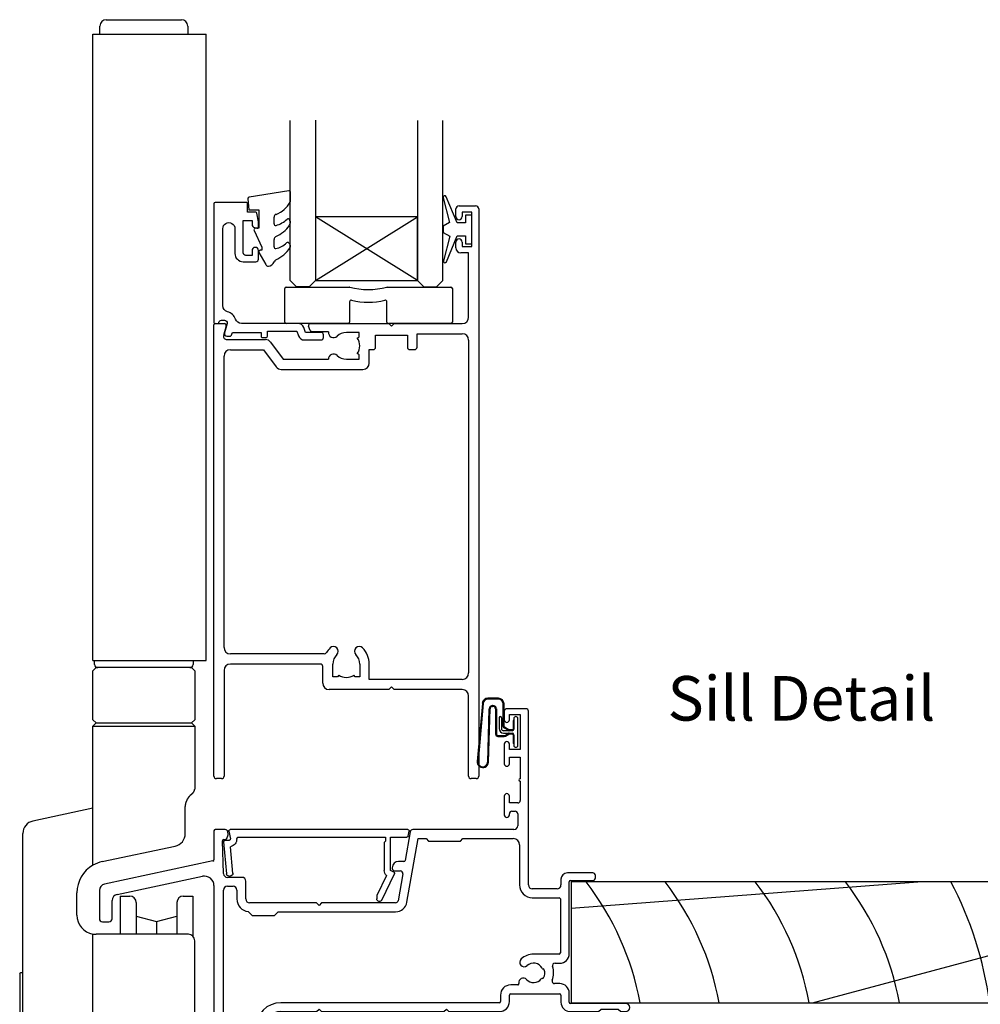
# Model space of a CAD drawing. Extents: x 8938 to 15725, y 3934 to 9470.
# Drawn here: x 11080 to 11230, y 4233 to 4387 of the extents above; entities that cross this region are included whole.
import ezdxf
from ezdxf.enums import TextEntityAlignment as Align

# ---------------------------------------------------------------- set-up
doc = ezdxf.new("R2010")
doc.units = 0
doc.layers.get('0').update_dxf_attribs({"linetype": 'CONTINUOUS'})
doc.layers.add('OMEGA_WINDOWS_AND_DOORS', color=7, linetype='CONTINUOUS')
doc.styles.add('ARIAL-BOLD', font='txt')

# ---------------------------------------------------------------- blocks, each defined once
blk = doc.blocks.new('*U232')
for p, q in [((-2.9591, 2.2225), (-2.9591, 0.5334)), ((-2.5781, 2.2225), (-2.5781, 0.5334)), ((-0.635, 2.0955), (-0.635, 0.4445)), ((0, -2.0955), (0, 2.0955)), ((-0.889, 0.1905), (-2.2352, 0.1905)), ((-2.2352, -0.1905), (-0.889, -0.1905)), ((-0.635, -0.4445), (-0.635, -2.0955))]:
    blk.add_line(p, q)
for centre, radius, start, end in [((-2.7686, 2.2225), 0.1905, 0, 180), ((-0.3175, 2.0955), 0.3175, 0, 180), ((-2.2352, 0.5334), 0.7239, 180, 270), ((-2.2352, 0.5334), 0.3429, 180, 270), ((-0.889, 0.4445), 0.254, 270, 0), ((-0.889, -0.4445), 0.254, 0, 90), ((-0.3175, -2.0955), 0.3175, 180, 0)]:
    blk.add_arc(centre, radius, start, end)
blk = doc.blocks.new('4_8MM_QLON')
for p, q in [((-3.05, 5.29), (-4.7, 5.29)), ((-3.05, 5.16), (-4.7, 5.16)), ((-5.58, 4.49), (-6.39, -4.63)), ((-5.46, 4.48), (-6.26, -4.64)), ((-4.74, -4.75), (-4.49, 3.64)), ((-4.62, -4.76), (-4.36, 3.63)), ((-3.96, 4.14), (-3.91, 4.14)), ((-3.96, 4.02), (-3.91, 4.02)), ((-3.51, 3.62), (-3.51, -0.32)), ((-3.38, 3.62), (-3.38, -0.32)), ((-2.29, 0.84), (-2.29, 4.4)), ((-2.16, 0.84), (-2.16, 4.4)), ((-0.76, 1.81), (-0.76, 0.44)), ((-0.63, 1.81), (-0.76, 1.81)), ((-1.47, 0.22), (-2.16, 0.62)), ((-1.41, 0.33), (-2.1, 0.73)), ((-0.89, 0.32), (-1.35, 0.32)), ((-3.12, -0.57), (-2.14, -0.57)), ((-3.12, -0.7), (-2.14, -0.7)), ((-2.02, -0.54), (-1.47, -0.22)), ((-1.95, -0.65), (-1.41, -0.33)), ((-1.35, -0.32), (-0.89, -0.32)), ((-0.76, -0.44), (-0.76, -1.81)), ((-0.63, -1.81), (-0.76, -1.81))]:
    blk.add_line(p, q)
for centre, radius, start, end in [((-4.7, 4.4), 0.889, 90, 174.1162), ((-4.7, 4.4), 0.762, 90, 174.1839), ((-3.05, 4.4), 0.889, 0, 90), ((-3.05, 4.4), 0.762, 0, 90), ((-3.96, 3.62), 0.527, 90, 177.8282), ((-3.96, 3.62), 0.4, 90, 177.8282), ((-3.91, 3.62), 0.527, 0, 90), ((-3.91, 3.62), 0.4, 0, 90), ((-2.03, 0.84), 0.254, 180, 240), ((-2.03, 0.84), 0.127, 180, 240), ((-1.35, 0.44), 0.254, 240, 270), ((-1.35, 0.44), 0.127, 240, 270), ((-0.89, 0.44), 0.127, 270, 0), ((-3.12, -0.32), 0.381, 180, 270), ((-3.12, -0.32), 0.254, 180, 270), ((-2.14, -0.32), 0.254, 270, 300), ((-2.14, -0.32), 0.381, 270, 300), ((-1.35, -0.44), 0.254, 90, 120), ((-1.35, -0.44), 0.127, 90, 120), ((-0.89, -0.44), 0.127, 0, 90), ((-5.51, -4.72), 0.889, 173.8282, 357.8282), ((-5.51, -4.72), 0.762, 173.8282, 357.8282)]:
    blk.add_arc(centre, radius, start, end)
blk.add_blockref('*U232', (0, 0))
blk = doc.blocks.new('9010100')
blk.add_lwpolyline([(1, -1), (2.29, -1), (4.02, -5.11, 0.929342), (4.49, -4.95), (3.5, -1.08), (4.5, -0.5), (4.5, 0.5), (3.47, 1.09), (4.46, 4.94, 0.929342), (3.99, 5.1), (2.27, 1), (1, 1), (1, 2.25), (0, 2.25), (0, -2.25), (1, -2.25)], format="xyb", close=True)
blk = doc.blocks.new('*U233')
for p, q in [((-13.12, -5.1), (-13.12, 0.15)), ((-12.87, 0.4), (-2.96, 0.4)), ((2.96, 0.4), (12.97, 0.4)), ((13.22, 0.15), (13.22, -5.1)), ((-2.93, -1.92), (-2.93, -5.1)), ((2.92, -5.1), (2.92, -1.92)), ((-3.18, -5.35), (-12.87, -5.35)), ((12.97, -5.35), (3.17, -5.35))]:
    blk.add_line(p, q)
for centre, radius, start, end in [((-12.87, 0.15), 0.25, 90, 180), ((-2.96, 0.15), 0.25, 74.5984, 90), ((0, 10.89), 10.89, 254.5984, 285.4016), ((2.96, 0.15), 0.25, 90, 105.4016), ((12.97, 0.15), 0.25, 0, 90), ((-2.68, -1.92), 0.25, 76.108, 180), ((0, 8.89), 10.89, 256.108, 283.892), ((2.67, -1.92), 0.25, 0, 103.892), ((-12.87, -5.1), 0.25, 180, 270), ((-3.18, -5.1), 0.25, 270, 0), ((3.17, -5.1), 0.25, 180, 270), ((12.97, -5.1), 0.25, 270, 0)]:
    blk.add_arc(centre, radius, start, end)
blk = doc.blocks.new('C9980003')
blk.add_blockref('*U233', (0, 0))
blk = doc.blocks.new('*U253')
at = {"layer": 'OMEGA_WINDOWS_AND_DOORS'}
for p, q in [((11121.87, 4360.4), (11115.67, 4359.42)), ((11122.16, 4358.86), (11122.16, 4360.15)), ((11115.46, 4359.15), (11115.61, 4357.42)), ((11115.61, 4357.42), (11117.16, 4357.42)), ((11117.16, 4357.42), (11117.16, 4354.52)), ((11119.56, 4355.21), (11119.56, 4356.25)), ((11122.05, 4355.77), (11121.99, 4355.86)), ((11116.43, 4354.17), (11117.66, 4351.54)), ((11117.16, 4354.52), (11116.66, 4354.52)), ((11119.56, 4351.59), (11119.56, 4352.77)), ((11122.05, 4352.03), (11121.9, 4352.2)), ((11117.19, 4350.71), (11118.28, 4348.81)), ((11117.66, 4351.06), (11117.39, 4351.06)), ((11117.66, 4351.54), (11117.66, 4351.06))]:
    blk.add_line(p, q, dxfattribs=at)
for centre, radius, start, end in [((11115.71, 4359.17), 0.25, 98.9539, 185), ((11121.91, 4360.15), 0.25, 0, 98.9539), ((11118.42, 4360.66), 4.21, 290.3376, 330.8296), ((11121.66, 4358.86), 0.5, 330.8296, 0), ((11120.06, 4356.25), 0.5, 110.3376, 180), ((11119.81, 4355.21), 0.25, 180, 286.0713), ((11117.4, 4358.46), 5.78, 294.9861, 323.0151), ((11118.72, 4358.99), 4.19, 286.0713, 313.892), ((11121.74, 4355.7), 0.3, 33, 112.8064), ((11121.47, 4355.4), 0.682, 323.0151, 33), ((11116.66, 4354.27), 0.25, 90, 205.0113), ((11120.06, 4352.77), 0.5, 114.9861, 180), ((11119.31, 4354.47), 3.16, 279.7223, 314.6551), ((11121.71, 4352.04), 0.25, 40.7931, 134.6551), ((11121.71, 4351.74), 0.444, 327.2992, 40.7931), ((11117.39, 4350.82), 0.237, 90, 210), ((11119.81, 4351.59), 0.25, 180, 279.7223), ((11117.61, 4354.37), 5.31, 294.8217, 327.2992), ((11118.71, 4349.06), 0.5, 210, 265.8647), ((11118.63, 4349.56), 1, 272.9238, 342.0104), ((11120.05, 4349.1), 0.5, 114.8217, 162.0104)]:
    blk.add_arc(centre, radius, start, end, dxfattribs=at)
blk = doc.blocks.new('IGU')
for points in [[(-8, 25.18), (-8, 0), (-9, -1), (-11, -1), (-12, 0), (-12, 25.14)], [(8, 25.14), (8, 0), (9, -1), (11, -1), (12, 0), (12, 25.14)], [(-8, 0), (8, 0), (8, 10), (-8, 10), (-8, 0), (8, 10), (8, 0), (-8, 10)]]:
    blk.add_lwpolyline(points)
blk = doc.blocks.new('35824A')
for p, q in [((38.5, 90), (41.1, 90)), ((38, 88.3), (38, 89.5)), ((40.5, 89), (39, 89)), ((39, 89), (39, 88.3)), ((40.5, 83.6), (40.5, 89)), ((41.6, 89.5), (41.6, 0.4)), ((38, 83.4), (38, 84.3)), ((39, 84.3), (39, 83.6)), ((39, 83.6), (40.5, 83.6)), ((40, 82.6), (38.8, 82.6)), ((40, 72.5), (40, 82.6)), ((0, 0.4), (0, 71.3)), ((0.2, 71.5), (1.65, 71.5)), ((15.14, 71.5), (27.5, 71.5)), ((27.5, 71.5), (27.9, 71.1)), ((27.9, 71.1), (28.3, 71.5)), ((28.3, 71.5), (39, 71.5)), ((1.94, 71.12), (1.53, 69.61)), ((15.12, 70.4), (14.86, 71.1)), ((17.99, 70.2), (15.4, 70.2)), ((22.8, 70.1), (20.8, 70.1)), ((22.8, 69.4), (22.8, 70.1)), ((25.4, 67.8), (25.4, 69.7)), ((25.4, 69.7), (30.4, 69.7)), ((30.4, 69.7), (30.4, 67.8)), ((31.9, 67.8), (31.9, 69.9)), ((31.9, 69.9), (39, 69.9)), ((2.02, 68.98), (8.1, 68.98)), ((8.91, 68.57), (10.89, 65.9)), ((22.52, 69.2), (22.8, 69.4)), ((40, 68.9), (40, 16.6)), ((2.6, 67.38), (7.8, 67.38)), ((7.8, 67.38), (9.78, 64.7)), ((22.8, 66.6), (22.52, 66.8)), ((22.8, 65.9), (22.8, 66.6)), ((24.4, 65.3), (24.4, 67.4)), ((24.4, 67.4), (25, 67.4)), ((30.8, 67.4), (31.5, 67.4)), ((1.6, 20.6), (1.6, 66.38)), ((10.89, 65.9), (17.99, 65.9)), ((20.8, 65.9), (22.8, 65.9)), ((10.58, 64.3), (23.4, 64.3)), ((17.34, 19.6), (2.6, 19.6)), ((16.7, 18), (2.6, 18)), ((17.1, 15), (17.1, 17.6)), ((18.7, 16), (18.7, 18)), ((22.9, 18), (22.9, 16)), ((24.4, 15.6), (24.4, 18)), ((1.6, 17), (1.6, 0.4)), ((19.4, 16), (18.7, 16)), ((19.6, 16.28), (19.4, 16)), ((22.2, 16), (22, 16.28)), ((22.9, 16), (22.2, 16)), ((39, 15.6), (24.4, 15.6)), ((27.5, 14), (18.1, 14)), ((27.9, 14.4), (27.5, 14)), ((28.3, 14), (27.9, 14.4)), ((39, 14), (28.3, 14)), ((40, 0.4), (40, 13)), ((1.2, 0), (0.4, 0)), ((41.2, 0), (40.4, 0))]:
    blk.add_line(p, q)
for centre, radius, start, end in [((38.5, 89.5), 0.5, 90, 180), ((41.1, 89.5), 0.5, 0.0439, 90.044), ((38.5, 88.3), 0.5, 180, 0), ((38.5, 84.3), 0.5, 0, 180), ((38.8, 83.4), 0.8, 180, 270), ((0.2, 71.3), 0.2, 90, 180), ((1.65, 71.2), 0.3, 345, 90), ((15.14, 71.2), 0.3, 90, 200), ((39, 72.5), 1, 270, 359.9999), ((15.4, 70.5), 0.3, 200, 270), ((18.79, 70.09), 0.8, 171.8508, 313.9866), ((20.8, 68), 2.1, 90, 133.9866), ((39, 68.9), 1, 360, 90), ((2.02, 69.48), 0.5, 165, 270), ((8.1, 67.98), 1, 36.5551, 90), ((20.8, 68), 2.1, 325, 35), ((2.6, 66.38), 1, 90, 180), ((18.79, 65.91), 0.8, 46.0134, 180.9628), ((25, 67.8), 0.4, 270, 0), ((30.8, 67.8), 0.4, 180, 270), ((31.5, 67.8), 0.4, 270, 360), ((20.8, 68), 2.1, 226.0134, 270), ((23.4, 65.3), 1, 270, 0), ((10.58, 65.3), 1, 216.5551, 270), ((2.6, 20.6), 1, 180, 270), ((20.8, 18), 3.6, 135.2575, 150), ((18.78, 20.01), 0.75, 315.2575, 135.2575), ((22.82, 20.01), 0.75, 44.7425, 224.7425), ((20.8, 18), 3.6, 0, 44.7425), ((17.34, 20), 0.4, 270, 330), ((20.8, 18), 2.1, 135.2575, 180), ((20.8, 18), 2.1, 0, 44.7425), ((2.6, 17), 1, 90, 180), ((16.7, 17.6), 0.4, 360, 90), ((20.8, 18), 2.1, 235, 305), ((39, 16.6), 1, 270, 360), ((18.1, 15), 1, 180, 270), ((39, 13), 1, 360, 90), ((0.4, 0.4), 0.4, 180, 270), ((1.2, 0.4), 0.4, 270, 0), ((40.4, 0.4), 0.4, 180, 270), ((41.2, 0.4), 0.4, 270, 359.9999)]:
    blk.add_arc(centre, radius, start, end)
blk = doc.blocks.new('34826B')
blk.add_lwpolyline([(0.6, 0, 0.365977), (0.8, 0.17, -0.365977), (1.19, 0.5), (1.67, 0.5, -0.493142), (2.06, 0), (1.66, -1.5, 0.493142), (2.04, -2), (2.46, -2, 0.339457), (2.84, -1.7), (2.93, -1.4), (7.4, -1.4), (7.4, -2, 0.414214), (7.6, -2.2), (8.2, -2.2, 0.414214), (8.4, -2), (8.4, -1.2), (13.03, -1.2), (13.3, -1.94, 0.315293), (14.24, -2.6), (16.8, -2.6, 0.414219), (17.2, -2.2), (17.2, -1.8, 0.414207), (16.8, -1.4), (14.38, -1.4), (14.11, -0.66, 0.315299), (13.17, 0), (4.32, 0, -0.321311), (3.38, 0.68, 0.250061), (2.14, 1.84, -0.339002), (1.4, 2.8), (1.4, 14.9, -1.000735), (3.3, 14.9), (3.3, 11, 0.414214), (4.6, 9.7), (6.6, 9.7, 0.414214), (7, 10.1), (7, 11.46, 1), (6, 11.44), (6, 10.7), (5, 10.7, -0.414214), (4.6, 11.1), (4.6, 16.2), (6, 16.2), (6, 15.54, 0.339392), (6.37, 15.06), (6.75, 14.96, 0.493199), (7, 15.15), (7, 15.98), (6.76, 17.33, 0.364027), (6.56, 17.5), (5.3, 17.5), (5.3, 18.8, 0.414214), (5.1, 19), (0.2, 19, 0.414213), (0, 18.8), (0, 0.2, 0.414214), (0.2, 0)], format="xyb", close=True)
blk = doc.blocks.new('A0113000')
at = {"linetype": 'CONTINUOUS'}
for p, q in [((-15.7, 172.48), (-3.9, 172.48)), ((-17.8, 71.78), (-17.8, 170.18)), ((-17.8, 170.18), (0, 170.18)), ((-16.7, 170.18), (-16.7, 171.48)), ((-2.9, 171.48), (-2.9, 170.18)), ((0, 71.78), (0, 170.18)), ((-17.8, 71.78), (0, 71.78)), ((-17.55, 71.18), (-17.55, 71.78)), ((-2.05, 71.78), (-2.05, 71.18)), ((-17.8, 70.18), (-17.3, 70.68)), ((-17.8, 62.48), (-17.8, 70.18)), ((-2.3, 70.68), (-17.3, 70.68)), ((-2.3, 70.68), (-1.8, 70.18)), ((-1.8, 70.18), (-1.8, 62.48)), ((-17.3, 61.98), (-17.8, 62.48)), ((-17.8, 61.48), (-17.3, 61.98)), ((-17.3, 61.98), (-2.3, 61.98)), ((-1.8, 62.48), (-2.3, 61.98)), ((-2.3, 61.98), (-1.8, 61.48)), ((-17.8, 39.64), (-17.8, 61.48)), ((-17.8, 61.48), (-1.8, 61.48)), ((-1.8, 61.48), (-1.8, 51.7)), ((-17.8, 48.58), (-27.21, 46.58)), ((-3.3, 44.59), (-3.3, 48.58)), ((-28.8, 2.96), (-28.8, 44.62)), ((-16.34, 40.2), (-4.88, 42.63)), ((-20.3, 31.78), (-20.3, 35.31)), ((-13.5, 34.78), (-12, 34.78)), ((-13.5, 34.78), (-13.5, 28.78)), ((-3.6, 34.78), (-2.1, 34.78)), ((-2.1, 34.78), (-2.1, 28.49)), ((-11, 33.78), (-11, 28.74)), ((-4.6, 33.78), (-4.6, 28.74)), ((-11, 31.64), (-7.8, 30.78)), ((-7.8, 30.78), (-4.6, 31.64)), ((-7.8, 30.78), (-7.8, 28.78)), ((-17.8, 6.78), (-17.8, 28.82)), ((-2.8, 28.78), (-17.3, 28.78)), ((-1.8, 1.9), (-1.8, 27.78)), ((-29.3, 22.58), (-29.1, 22.78)), ((-29.3, 22.58), (-29.3, 12.98)), ((-29.1, 22.78), (-28.8, 22.78)), ((-29.1, 12.78), (-29.3, 12.98)), ((-28.8, 12.78), (-29.1, 12.78)), ((-11.55, 7.78), (-11.55, 9.28)), ((-11.55, 9.28), (-4.05, 9.28)), ((-10.55, 7.78), (-11.55, 7.78)), ((-11, 9.28), (-11, 7.78)), ((-7.8, 4.78), (-7.8, 9.28)), ((-4.05, 7.78), (-5.05, 7.78)), ((-4.6, 9.28), (-4.6, 7.78)), ((-4.05, 9.28), (-4.05, 7.78)), ((-18.3, 6.78), (-13.8, 6.78)), ((-13.8, 6.78), (-13.8, 1.9)), ((-11.55, 6.78), (-10.55, 6.78)), ((-11.55, 1.9), (-11.55, 6.78)), ((-11, 6.78), (-11, 2.21)), ((-11, 1.78), (-11, 6.78)), ((-5.05, 6.78), (-4.05, 6.78)), ((-4.6, 6.78), (-4.6, 2.21)), ((-4.6, 1.78), (-4.6, 6.78)), ((-4.05, 6.78), (-4.05, 1.9)), ((-11, 3.92), (-7.8, 4.78)), ((-7.8, 4.78), (-4.6, 3.92)), ((-21.3, 0.98), (-21.3, 3.78)), ((-11, 2.21), (-11, 1.78)), ((-4.6, 2.21), (-4.6, 1.78)), ((-27.21, 1), (-22.51, 0)), ((-13.5, 1.14), (-13.5, 0.78)), ((-13.5, 0.78), (-13.5, 1.14)), ((-12, 0.78), (-13.5, 0.78)), ((-13.5, 0.78), (-12, 0.78)), ((-2.1, 0.78), (-3.6, 0.78)), ((-3.6, 0.78), (-2.1, 0.78)), ((-2.1, 1.14), (-2.1, 0.78)), ((-2.1, 0.78), (-2.1, 1.14))]:
    blk.add_line(p, q, dxfattribs=at)
for points in [[(-2.17, 50.92, 0), (-2.17, 50.92, 0), (-2.17, 50.93, 0), (-2.16, 50.93, 0), (-2.16, 50.93, 0), (-2.16, 50.94, 0), (-2.15, 50.94, 0), (-2.15, 50.94, 0), (-2.15, 50.94, 0), (-2.14, 50.95, 0), (-2.14, 50.95, 0), (-2.14, 50.95, 0), (-2.14, 50.96, 0), (-2.13, 50.96, 0), (-2.13, 50.96, 0), (-2.13, 50.97, 0), (-2.12, 50.97, 0), (-2.12, 50.97, 0), (-2.12, 50.97, 0), (-2.11, 50.98, 0), (-2.11, 50.98, 0), (-2.11, 50.98, 0), (-2.11, 50.99, 0), (-2.1, 50.99, 0), (-2.1, 50.99, 0), (-2.1, 51, 0), (-2.09, 51, 0), (-2.09, 51, 0), (-2.09, 51.01, 0), (-2.08, 51.01, 0), (-2.08, 51.01, 0), (-2.08, 51.01, 0), (-2.08, 51.02, 0), (-2.07, 51.02, 0), (-2.07, 51.02, 0), (-2.07, 51.03, 0), (-2.06, 51.03, 0), (-2.06, 51.03, 0), (-2.06, 51.04, 0), (-2.06, 51.04, 0), (-2.05, 51.04, 0), (-2.05, 51.05, 0), (-2.05, 51.05, 0), (-2.04, 51.05, 0), (-2.04, 51.05, 0), (-2.04, 51.06, 0), (-2.04, 51.06, 0), (-2.03, 51.06, 0), (-2.03, 51.07, 0), (-2.03, 51.07, 0), (-2.02, 51.07, 0), (-2.02, 51.08, 0), (-2.02, 51.08, 0), (-2.02, 51.08, 0), (-2.01, 51.09, 0), (-2.01, 51.09, 0), (-2.01, 51.09, 0), (-2.01, 51.1, 0), (-2, 51.1, 0), (-2, 51.1, 0), (-2, 51.11, 0), (-2, 51.11, 0), (-1.99, 51.11, 0), (-1.99, 51.11, 0), (-1.99, 51.12, 0), (-1.99, 51.12, 0), (-1.98, 51.12, 0), (-1.98, 51.13, 0), (-1.98, 51.13, 0), (-1.98, 51.13, 0), (-1.97, 51.14, 0), (-1.97, 51.14, 0), (-1.97, 51.14, 0), (-1.97, 51.15, 0), (-1.96, 51.15, 0), (-1.96, 51.15, 0), (-1.96, 51.16, 0), (-1.96, 51.16, 0), (-1.95, 51.16, 0), (-1.95, 51.17, 0), (-1.95, 51.17, 0), (-1.95, 51.17, 0), (-1.95, 51.18, 0), (-1.94, 51.18, 0), (-1.94, 51.18, 0), (-1.94, 51.19, 0), (-1.94, 51.19, 0), (-1.93, 51.19, 0), (-1.93, 51.2, 0), (-1.93, 51.2, 0), (-1.93, 51.2, 0), (-1.93, 51.21, 0), (-1.92, 51.21, 0), (-1.92, 51.21, 0), (-1.92, 51.22, 0), (-1.92, 51.22, 0), (-1.92, 51.22, 0), (-1.91, 51.23, 0), (-1.91, 51.23, 0), (-1.91, 51.23, 0), (-1.91, 51.24, 0), (-1.91, 51.24, 0), (-1.9, 51.24, 0), (-1.9, 51.25, 0), (-1.9, 51.25, 0), (-1.9, 51.26, 0), (-1.9, 51.26, 0), (-1.9, 51.26, 0), (-1.89, 51.27, 0), (-1.89, 51.27, 0), (-1.89, 51.27, 0), (-1.89, 51.28, 0), (-1.89, 51.28, 0), (-1.89, 51.28, 0), (-1.88, 51.29, 0), (-1.88, 51.29, 0), (-1.88, 51.29, 0), (-1.88, 51.3, 0), (-1.88, 51.3, 0), (-1.88, 51.3, 0), (-1.87, 51.31, 0), (-1.87, 51.31, 0), (-1.87, 51.32, 0), (-1.87, 51.32, 0), (-1.87, 51.32, 0), (-1.87, 51.33, 0), (-1.87, 51.33, 0), (-1.86, 51.33, 0), (-1.86, 51.34, 0), (-1.86, 51.34, 0), (-1.86, 51.34, 0), (-1.86, 51.35, 0), (-1.86, 51.35, 0), (-1.86, 51.36, 0), (-1.86, 51.36, 0), (-1.85, 51.36, 0), (-1.85, 51.37, 0), (-1.85, 51.37, 0), (-1.85, 51.37, 0), (-1.85, 51.38, 0), (-1.85, 51.38, 0), (-1.85, 51.39, 0), (-1.85, 51.39, 0), (-1.84, 51.39, 0), (-1.84, 51.4, 0), (-1.84, 51.4, 0), (-1.84, 51.4, 0), (-1.84, 51.41, 0), (-1.84, 51.41, 0), (-1.84, 51.42, 0), (-1.84, 51.42, 0), (-1.84, 51.42, 0), (-1.84, 51.43, 0), (-1.83, 51.43, 0), (-1.83, 51.43, 0), (-1.83, 51.44, 0), (-1.83, 51.44, 0), (-1.83, 51.45, 0), (-1.83, 51.45, 0), (-1.83, 51.45, 0), (-1.83, 51.46, 0), (-1.83, 51.46, 0), (-1.83, 51.46, 0), (-1.83, 51.47, 0), (-1.82, 51.47, 0), (-1.82, 51.48, 0), (-1.82, 51.48, 0), (-1.82, 51.48, 0), (-1.82, 51.49, 0), (-1.82, 51.49, 0), (-1.82, 51.5, 0), (-1.82, 51.5, 0), (-1.82, 51.5, 0), (-1.82, 51.51, 0), (-1.82, 51.51, 0), (-1.82, 51.52, 0), (-1.82, 51.52, 0), (-1.81, 51.52, 0), (-1.81, 51.53, 0), (-1.81, 51.53, 0), (-1.81, 51.53, 0), (-1.81, 51.54, 0), (-1.81, 51.54, 0), (-1.81, 51.55, 0), (-1.81, 51.55, 0), (-1.81, 51.55, 0), (-1.81, 51.56, 0), (-1.81, 51.56, 0), (-1.81, 51.57, 0), (-1.81, 51.57, 0), (-1.81, 51.57, 0), (-1.8, 51.58, 0)], [(-1.8, 51.7, 0), (-1.8, 51.7, 0), (-1.8, 51.7, 0), (-1.8, 51.7, 0), (-1.8, 51.7, 0), (-1.8, 51.7, 0), (-1.8, 51.7, 0), (-1.8, 51.7, 0), (-1.8, 51.69, 0), (-1.8, 51.69, 0), (-1.8, 51.69, 0), (-1.8, 51.69, 0), (-1.8, 51.69, 0), (-1.8, 51.69, 0), (-1.8, 51.69, 0), (-1.8, 51.69, 0), (-1.8, 51.69, 0), (-1.8, 51.69, 0), (-1.8, 51.69, 0), (-1.8, 51.69, 0), (-1.8, 51.69, 0), (-1.8, 51.68, 0), (-1.8, 51.68, 0), (-1.8, 51.68, 0), (-1.8, 51.68, 0), (-1.8, 51.68, 0), (-1.8, 51.68, 0), (-1.8, 51.68, 0), (-1.8, 51.68, 0), (-1.8, 51.68, 0), (-1.8, 51.68, 0), (-1.8, 51.68, 0), (-1.8, 51.68, 0), (-1.8, 51.68, 0), (-1.8, 51.67, 0), (-1.8, 51.67, 0), (-1.8, 51.67, 0), (-1.8, 51.67, 0), (-1.8, 51.67, 0), (-1.8, 51.67, 0), (-1.8, 51.67, 0), (-1.8, 51.67, 0), (-1.8, 51.67, 0), (-1.8, 51.67, 0), (-1.8, 51.67, 0), (-1.8, 51.67, 0), (-1.8, 51.67, 0), (-1.8, 51.66, 0), (-1.8, 51.66, 0), (-1.8, 51.66, 0), (-1.8, 51.66, 0), (-1.8, 51.66, 0), (-1.8, 51.66, 0), (-1.8, 51.66, 0), (-1.8, 51.66, 0), (-1.8, 51.66, 0), (-1.8, 51.66, 0), (-1.8, 51.66, 0), (-1.8, 51.66, 0), (-1.8, 51.66, 0), (-1.8, 51.65, 0), (-1.8, 51.65, 0), (-1.8, 51.65, 0), (-1.8, 51.65, 0), (-1.8, 51.65, 0), (-1.8, 51.65, 0), (-1.8, 51.65, 0), (-1.8, 51.65, 0), (-1.8, 51.65, 0), (-1.8, 51.65, 0), (-1.8, 51.65, 0), (-1.8, 51.65, 0), (-1.8, 51.65, 0), (-1.8, 51.64, 0), (-1.8, 51.64, 0), (-1.8, 51.64, 0), (-1.8, 51.64, 0), (-1.8, 51.64, 0), (-1.8, 51.64, 0), (-1.8, 51.64, 0), (-1.8, 51.64, 0), (-1.8, 51.64, 0), (-1.8, 51.64, 0), (-1.8, 51.64, 0), (-1.8, 51.64, 0), (-1.8, 51.64, 0), (-1.8, 51.63, 0), (-1.8, 51.63, 0), (-1.8, 51.63, 0), (-1.8, 51.63, 0), (-1.8, 51.63, 0), (-1.8, 51.63, 0), (-1.8, 51.63, 0), (-1.8, 51.63, 0), (-1.8, 51.63, 0), (-1.8, 51.63, 0), (-1.8, 51.63, 0), (-1.8, 51.63, 0), (-1.8, 51.63, 0), (-1.8, 51.62, 0), (-1.8, 51.62, 0), (-1.8, 51.62, 0), (-1.8, 51.62, 0), (-1.8, 51.62, 0), (-1.8, 51.62, 0), (-1.8, 51.62, 0), (-1.8, 51.62, 0), (-1.8, 51.62, 0), (-1.8, 51.62, 0), (-1.8, 51.62, 0), (-1.8, 51.62, 0), (-1.8, 51.62, 0), (-1.8, 51.61, 0), (-1.8, 51.61, 0), (-1.8, 51.61, 0), (-1.8, 51.61, 0), (-1.8, 51.61, 0), (-1.8, 51.61, 0), (-1.8, 51.61, 0), (-1.8, 51.61, 0), (-1.8, 51.61, 0), (-1.8, 51.61, 0), (-1.8, 51.61, 0), (-1.8, 51.61, 0), (-1.8, 51.61, 0), (-1.8, 51.6, 0), (-1.8, 51.6, 0), (-1.8, 51.6, 0), (-1.8, 51.6, 0), (-1.8, 51.6, 0), (-1.8, 51.6, 0), (-1.8, 51.6, 0), (-1.8, 51.6, 0), (-1.8, 51.6, 0), (-1.8, 51.6, 0), (-1.8, 51.6, 0), (-1.8, 51.6, 0), (-1.8, 51.6, 0), (-1.8, 51.59, 0), (-1.8, 51.59, 0), (-1.8, 51.59, 0), (-1.8, 51.59, 0), (-1.8, 51.59, 0), (-1.8, 51.59, 0), (-1.8, 51.59, 0), (-1.8, 51.59, 0), (-1.8, 51.59, 0), (-1.8, 51.59, 0), (-1.8, 51.59, 0), (-1.8, 51.59, 0), (-1.8, 51.59, 0), (-1.8, 51.58, 0), (-1.8, 51.58, 0), (-1.8, 51.58, 0), (-1.8, 51.58, 0), (-1.8, 51.58, 0), (-1.8, 51.58, 0), (-1.8, 51.58, 0), (-1.8, 51.58, 0), (-1.8, 51.58, 0)], [(-3.3, 48.58, 0), (-3.3, 48.58, 0), (-3.3, 48.58, 0), (-3.3, 48.58, 0), (-3.3, 48.58, 0), (-3.3, 48.58, 0), (-3.3, 48.59, 0), (-3.3, 48.59, 0), (-3.3, 48.59, 0), (-3.3, 48.59, 0), (-3.3, 48.59, 0), (-3.3, 48.59, 0), (-3.3, 48.59, 0), (-3.3, 48.59, 0), (-3.3, 48.6, 0), (-3.3, 48.6, 0), (-3.3, 48.6, 0), (-3.3, 48.6, 0), (-3.3, 48.6, 0), (-3.3, 48.6, 0), (-3.3, 48.61, 0), (-3.3, 48.61, 0), (-3.3, 48.61, 0), (-3.3, 48.61, 0), (-3.3, 48.62, 0), (-3.3, 48.62, 0), (-3.3, 48.62, 0), (-3.3, 48.62, 0), (-3.3, 48.63, 0), (-3.3, 48.63, 0), (-3.3, 48.63, 0), (-3.3, 48.64, 0), (-3.3, 48.64, 0), (-3.3, 48.64, 0), (-3.3, 48.65, 0), (-3.3, 48.65, 0), (-3.3, 48.65, 0), (-3.3, 48.66, 0), (-3.3, 48.66, 0), (-3.3, 48.67, 0), (-3.3, 48.67, 0), (-3.3, 48.68, 0), (-3.3, 48.68, 0), (-3.3, 48.69, 0), (-3.3, 48.69, 0), (-3.3, 48.7, 0), (-3.29, 48.7, 0), (-3.29, 48.71, 0), (-3.29, 48.71, 0), (-3.29, 48.72, 0), (-3.29, 48.72, 0), (-3.29, 48.73, 0), (-3.29, 48.74, 0), (-3.29, 48.74, 0), (-3.29, 48.75, 0), (-3.29, 48.75, 0), (-3.29, 48.76, 0), (-3.29, 48.77, 0), (-3.29, 48.77, 0), (-3.29, 48.78, 0), (-3.29, 48.79, 0), (-3.29, 48.79, 0), (-3.29, 48.8, 0), (-3.29, 48.81, 0), (-3.29, 48.81, 0), (-3.29, 48.82, 0), (-3.29, 48.83, 0), (-3.29, 48.84, 0), (-3.29, 48.84, 0), (-3.28, 48.85, 0), (-3.28, 48.86, 0), (-3.28, 48.87, 0), (-3.28, 48.87, 0), (-3.28, 48.88, 0), (-3.28, 48.89, 0), (-3.28, 48.9, 0), (-3.28, 48.91, 0), (-3.28, 48.92, 0), (-3.28, 48.92, 0), (-3.28, 48.93, 0), (-3.28, 48.94, 0), (-3.27, 48.95, 0), (-3.27, 48.96, 0), (-3.27, 48.97, 0), (-3.27, 48.97, 0), (-3.27, 48.98, 0), (-3.27, 48.99, 0), (-3.27, 49, 0), (-3.27, 49.01, 0), (-3.26, 49.02, 0), (-3.26, 49.03, 0), (-3.26, 49.04, 0), (-3.26, 49.05, 0), (-3.26, 49.06, 0), (-3.26, 49.07, 0), (-3.26, 49.08, 0), (-3.25, 49.09, 0), (-3.25, 49.09, 0), (-3.25, 49.1, 0), (-3.25, 49.11, 0), (-3.25, 49.12, 0), (-3.25, 49.13, 0), (-3.24, 49.14, 0), (-3.24, 49.15, 0), (-3.24, 49.16, 0), (-3.24, 49.17, 0), (-3.24, 49.18, 0), (-3.23, 49.19, 0), (-3.23, 49.2, 0), (-3.23, 49.21, 0), (-3.23, 49.23, 0), (-3.22, 49.24, 0), (-3.22, 49.25, 0), (-3.22, 49.26, 0), (-3.22, 49.27, 0), (-3.21, 49.28, 0), (-3.21, 49.29, 0), (-3.21, 49.3, 0), (-3.21, 49.31, 0), (-3.2, 49.32, 0), (-3.2, 49.33, 0), (-3.2, 49.34, 0), (-3.2, 49.35, 0), (-3.19, 49.36, 0), (-3.19, 49.38, 0), (-3.19, 49.39, 0), (-3.18, 49.4, 0), (-3.18, 49.41, 0), (-3.18, 49.42, 0), (-3.17, 49.43, 0), (-3.17, 49.44, 0), (-3.17, 49.45, 0), (-3.16, 49.46, 0), (-3.16, 49.48, 0), (-3.16, 49.49, 0), (-3.15, 49.5, 0), (-3.15, 49.51, 0), (-3.15, 49.52, 0), (-3.14, 49.53, 0), (-3.14, 49.54, 0), (-3.13, 49.55, 0), (-3.13, 49.57, 0), (-3.13, 49.58, 0), (-3.12, 49.59, 0), (-3.12, 49.6, 0), (-3.11, 49.61, 0), (-3.11, 49.62, 0), (-3.1, 49.64, 0), (-3.1, 49.65, 0), (-3.1, 49.66, 0), (-3.09, 49.67, 0), (-3.09, 49.68, 0), (-3.08, 49.69, 0), (-3.08, 49.7, 0), (-3.07, 49.72, 0), (-3.07, 49.73, 0), (-3.06, 49.74, 0), (-3.06, 49.75, 0), (-3.05, 49.76, 0), (-3.05, 49.77, 0), (-3.04, 49.79, 0), (-3.04, 49.8, 0), (-3.03, 49.81, 0), (-3.03, 49.82, 0), (-3.02, 49.83, 0), (-3.02, 49.84, 0), (-3.01, 49.85, 0), (-3.01, 49.87, 0), (-3, 49.88, 0), (-3, 49.89, 0), (-2.99, 49.9, 0), (-2.98, 49.91, 0), (-2.98, 49.92, 0), (-2.97, 49.94, 0), (-2.97, 49.95, 0), (-2.96, 49.96, 0), (-2.95, 49.97, 0), (-2.95, 49.98, 0), (-2.94, 49.99, 0), (-2.94, 50, 0), (-2.93, 50.01, 0), (-2.92, 50.03, 0), (-2.92, 50.04, 0), (-2.91, 50.05, 0), (-2.91, 50.06, 0), (-2.9, 50.07, 0), (-2.89, 50.08, 0), (-2.89, 50.09, 0), (-2.88, 50.1, 0), (-2.87, 50.11, 0), (-2.87, 50.13, 0), (-2.86, 50.14, 0), (-2.85, 50.15, 0), (-2.85, 50.16, 0), (-2.84, 50.17, 0), (-2.83, 50.18, 0), (-2.83, 50.19, 0), (-2.82, 50.2, 0), (-2.81, 50.21, 0), (-2.81, 50.22, 0), (-2.8, 50.23, 0), (-2.79, 50.24, 0), (-2.79, 50.25, 0), (-2.78, 50.26, 0), (-2.77, 50.27, 0), (-2.76, 50.28, 0), (-2.76, 50.29, 0), (-2.75, 50.3, 0), (-2.74, 50.31, 0), (-2.74, 50.32, 0), (-2.73, 50.33, 0), (-2.72, 50.34, 0), (-2.72, 50.35, 0), (-2.71, 50.36, 0), (-2.7, 50.37, 0), (-2.69, 50.38, 0), (-2.69, 50.39, 0), (-2.68, 50.4, 0), (-2.67, 50.41, 0), (-2.67, 50.42, 0), (-2.66, 50.43, 0), (-2.65, 50.44, 0), (-2.64, 50.45, 0), (-2.64, 50.46, 0), (-2.63, 50.47, 0), (-2.62, 50.47, 0), (-2.61, 50.48, 0), (-2.61, 50.49, 0), (-2.6, 50.5, 0), (-2.59, 50.51, 0), (-2.59, 50.52, 0), (-2.58, 50.53, 0), (-2.57, 50.53, 0), (-2.56, 50.54, 0), (-2.56, 50.55, 0), (-2.55, 50.56, 0), (-2.54, 50.57, 0), (-2.54, 50.57, 0), (-2.53, 50.58, 0), (-2.52, 50.59, 0), (-2.51, 50.6, 0), (-2.51, 50.61, 0), (-2.5, 50.61, 0), (-2.49, 50.62, 0), (-2.48, 50.63, 0), (-2.48, 50.64, 0), (-2.47, 50.64, 0), (-2.46, 50.65, 0), (-2.46, 50.66, 0), (-2.45, 50.67, 0), (-2.44, 50.67, 0), (-2.43, 50.68, 0), (-2.43, 50.69, 0), (-2.42, 50.7, 0), (-2.41, 50.7, 0), (-2.4, 50.71, 0), (-2.4, 50.72, 0), (-2.39, 50.72, 0), (-2.38, 50.73, 0), (-2.38, 50.74, 0), (-2.37, 50.74, 0), (-2.36, 50.75, 0), (-2.35, 50.76, 0), (-2.35, 50.76, 0), (-2.34, 50.77, 0), (-2.33, 50.78, 0), (-2.33, 50.78, 0), (-2.32, 50.79, 0), (-2.31, 50.8, 0), (-2.3, 50.8, 0), (-2.3, 50.81, 0), (-2.29, 50.82, 0), (-2.28, 50.82, 0), (-2.27, 50.83, 0), (-2.27, 50.84, 0), (-2.26, 50.84, 0), (-2.25, 50.85, 0), (-2.25, 50.86, 0), (-2.24, 50.86, 0), (-2.23, 50.87, 0), (-2.22, 50.88, 0), (-2.22, 50.88, 0), (-2.21, 50.89, 0), (-2.2, 50.89, 0), (-2.19, 50.9, 0), (-2.19, 50.91, 0), (-2.18, 50.91, 0), (-2.17, 50.92, 0)]]:
    blk.add_polyline3d(points)
for centre, radius, start, end in [((-15.7, 171.48), 1, 90, 180), ((-3.9, 171.48), 1, 0, 90), ((-17.05, 71.18), 0.5, 180, 270), ((-2.55, 71.18), 0.5, 270, 0), ((-26.8, 44.62), 2, 102, 180), ((-5.3, 44.59), 2, 282, 0), ((-15.3, 35.31), 5, 120, 180), ((-15.3, 35.31), 5, 102, 120), ((-12, 33.78), 1, 0, 90), ((-3.6, 33.78), 1, 90, 180), ((-17.3, 31.78), 3, 180, 260.4059), ((-17.3, 31.78), 3, 260.4059, 270), ((-2.8, 27.78), 1, 0, 90), ((-10.55, 7.28), 0.5, 270, 90), ((-5.05, 7.28), 0.5, 90, 270), ((-18.3, 3.78), 3, 90, 180), ((-26.8, 2.96), 2, 180, 258), ((-12.67, 1.9), 1.12, 180, 0), ((-12, 1.78), 1, 270, 0), ((-12, 1.78), 1, 270, 0), ((-3.6, 1.78), 1, 180, 270), ((-3.6, 1.78), 1, 180, 270), ((-2.92, 1.9), 1.12, 180, 0), ((-22.3, 0.98), 1, 258, 360)]:
    blk.add_arc(centre, radius, start, end, dxfattribs=at)
blk = doc.blocks.new('37690')
for p, q in [((45.6, 67.2), (45.6, 65.85)), ((49, 67.6), (46, 67.6)), ((46.4, 65.85), (46.4, 66.7)), ((46.4, 66.7), (48.1, 66.7)), ((48.1, 66.7), (48.1, 61.2)), ((49.4, 39.9), (49.4, 67.2)), ((45.6, 62.05), (45.6, 58.95)), ((46.4, 61.2), (46.4, 62.05)), ((48.1, 61.2), (46.4, 61.2)), ((46.4, 58.95), (46.4, 60)), ((46.4, 60), (48.1, 60)), ((48.1, 60), (48.1, 56.6)), ((48.1, 56.2), (48.1, 53.2)), ((45.6, 53.85), (45.6, 50.9)), ((46.4, 52.8), (46.4, 53.85)), ((47.7, 52.8), (46.4, 52.8)), ((46.4, 50.9), (46.4, 51.1)), ((46.8, 51.5), (47.3, 51.5)), ((47.7, 51.1), (47.7, 49.2)), ((0, 48.4), (0, 43.86)), ((1.77, 48.6), (0.2, 48.6)), ((2.23, 47.89), (2.17, 48.27)), ((30.83, 48.27), (30.04, 43.77)), ((47.1, 48.6), (31.23, 48.6)), ((1.5, 41.68), (1.32, 46.86)), ((1.5, 47.07), (1.85, 47.1)), ((2.02, 47.23), (2.22, 47.79)), ((30.3, 37.19), (32.07, 47.2)), ((32.07, 47.2), (33.3, 47.2)), ((33.3, 47.2), (33.7, 46.8)), ((33.7, 46.8), (38.7, 46.8)), ((38.7, 46.8), (39.1, 47.2)), ((39.1, 47.2), (47, 47.2)), ((48, 46.2), (48, 39.9)), ((-0.16, 43.67), (-17.21, 40.04)), ((29.84, 43.6), (29, 43.6)), ((28, 42.6), (28, 42.5)), ((28.4, 42.1), (29.27, 42.1)), ((59.5, 41.8), (55.5, 41.8)), ((-15.21, 38.42), (-1.81, 41.27)), ((4.4, 41.1), (2.1, 41.1)), ((5, 37.7), (5, 40.5)), ((29.66, 41.63), (28.92, 37.43)), ((54.5, 40.8), (54.5, 39.9)), ((55.8, 29.11), (55.8, 40.4)), ((56, 40.6), (59.5, 40.6)), ((59.9, 41), (59.9, 41.4)), ((-18, 39.06), (-18, 34.6)), ((0, 39.8), (0, 4.5)), ((1.5, 7.4), (1.5, 39.1)), ((2.1, 39.7), (3, 39.7)), ((3.6, 39.1), (3.6, 37.7)), ((53.9, 39.3), (50, 39.3)), ((-16, 34.6), (-16, 37.44)), ((50, 37.9), (54.2, 37.9)), ((54.4, 37.7), (54.4, 29.23)), ((5.39, 35.71), (6, 35.1)), ((16.1, 37.1), (5.6, 37.1)), ((9.5, 35.1), (10.1, 35.7)), ((10.1, 35.7), (28.53, 35.7)), ((16.5, 36.7), (16.1, 37.1)), ((16.9, 37.1), (16.5, 36.7)), ((28.53, 37.1), (16.9, 37.1)), ((-17.5, 34.1), (-16.5, 34.1)), ((6, 35.1), (9.5, 35.1)), ((54.2, 29.03), (50.2, 29.03)), ((53.57, 27.61), (54.3, 27.61)), ((47.7, 24.2), (46.6, 24.2)), ((54.3, 24.4), (53.5, 24.4)), ((45, 22.6), (45, 21.6)), ((46.4, 21.6), (46.4, 22.6)), ((46.6, 22.8), (54.3, 22.8)), ((54.5, 22.6), (54.5, 21.5)), ((55.8, 21.5), (55.8, 22.9)), ((44.8, 21.4), (10.5, 21.4)), ((16.1, 20), (16.5, 20.4)), ((16.5, 20.4), (16.9, 20)), ((36.1, 20), (36.5, 20.4)), ((36.5, 20.4), (36.9, 20)), ((64.65, 21.3), (56, 21.3)), ((60.4, 20), (60.8, 20.4)), ((60.8, 20.4), (63.5, 20.4)), ((63.5, 20.4), (63.9, 20)), ((10.5, 20), (16.1, 20)), ((16.9, 20), (36.1, 20)), ((36.9, 20), (44.8, 20)), ((56, 20), (60.4, 20)), ((63.9, 20), (64.65, 20)), ((6.6, 17.5), (6.6, 7.4)), ((8, 6.04), (8, 17.5)), ((-18, 6.8), (-18, 1)), ((-16.5, 7.3), (-17.5, 7.3)), ((-16, 3.5), (-16, 6.8)), ((5.6, 6.4), (2.5, 6.4)), ((-10.15, 5.35), (-10.15, 4.56)), ((-9.08, 5.79), (-10, 5.54)), ((-8, 5.54), (-8.92, 5.79)), ((-7.85, 4.56), (-7.85, 5.35)), ((5.8, 4.54), (7.8, 5.69)), ((-12, 3.4), (-12, 2.7)), ((-9.9, 3.6), (-11.8, 3.6)), ((-9.95, 4.36), (-9.9, 4.36)), ((-9.9, 4.36), (-9.9, 3.6)), ((-8.1, 3.6), (-8.1, 4.36)), ((-8.1, 4.36), (-8.05, 4.36)), ((-6.2, 3.6), (-8.1, 3.6)), ((-6, 2.7), (-6, 3.4)), ((-12.2, 2.5), (-15, 2.5)), ((-2, 2.5), (-5.8, 2.5)), ((6.45, 1.5), (6.04, 2.22)), ((-17, 0), (-9.5, 0)), ((-9.5, 0), (-9, 0.5)), ((-9, 0.5), (-8.5, 0)), ((-8.5, 0), (7.6, 0)), ((7.6, 1.3), (6.8, 1.3)), ((8, 0.4), (8, 0.9))]:
    blk.add_line(p, q)
for centre, radius, start, end in [((46, 67.2), 0.4, 90, 180), ((49, 67.2), 0.4, 0, 90), ((46, 65.85), 0.4, 180, 0), ((46, 62.05), 0.4, 0, 180), ((46, 58.95), 0.4, 180, 0), ((48.1, 56.4), 0.2, 90, 270), ((46, 53.85), 0.4, 0, 180), ((47.7, 53.2), 0.4, 270, 360), ((46.8, 51.1), 0.4, 90, 180), ((47.3, 51.1), 0.4, 0, 90), ((46, 50.9), 0.4, 180, 0), ((0.2, 48.4), 0.2, 90, 180), ((1.77, 48.2), 0.4, 10, 90), ((31.23, 48.2), 0.4, 90, 170), ((47.1, 49.2), 0.6, 270, 0), ((1.52, 46.87), 0.2, 95, 182), ((1.84, 47.3), 0.2, 275, 340), ((2.04, 47.85), 0.2, 340, 10), ((47, 46.2), 1, 0, 90), ((-0.2, 43.86), 0.2, 282, 360), ((29, 42.6), 1, 90, 180), ((29.84, 43.8), 0.2, 270, 350), ((28.4, 42.5), 0.4, 180, 270), ((29.27, 41.7), 0.4, 350, 90), ((55.5, 40.8), 1, 90, 180), ((59.5, 41.4), 0.4, 360, 90), ((-1.5, 39.8), 1.5, 0, 102), ((2.1, 41.7), 0.6, 182, 270), ((4.4, 40.5), 0.6, 360, 90), ((56, 40.4), 0.2, 90, 180), ((59.5, 41), 0.4, 270, 360), ((-17, 39.06), 1, 102, 180), ((2.1, 39.1), 0.6, 90, 180), ((3, 39.1), 0.6, 0, 90), ((50, 39.9), 2, 180, 270), ((50, 39.9), 0.6, 180, 270), ((53.9, 39.9), 0.6, 270, 0), ((-15, 37.44), 1, 102, 180), ((5.6, 37.7), 2, 180, 263.9388), ((5.6, 37.7), 0.6, 180, 270), ((28.53, 37.5), 0.4, 270, 350), ((28.53, 37.5), 1.8, 270, 350), ((54.2, 37.7), 0.2, 0, 90), ((-17.5, 34.6), 0.5, 180, 270), ((-16.5, 34.6), 0.5, 270, 360), ((48.72, 27.76), 0.7, 131.6629, 311.6629), ((50.2, 26.1), 2.92, 90, 131.6629), ((54.2, 29.23), 0.2, 270, 360), ((54.3, 29.11), 1.5, 270, 0), ((50.2, 26.1), 1.52, 28.4125, 131.6629), ((51.72, 26.92), 0.2, 208.4125, 266.3225), ((51.69, 26.52), 0.2, 15.7836, 86.3225), ((50.2, 26.1), 1.75, 334.2164, 15.7836), ((50.2, 26.1), 3.15, 338.5187, 18.2539), ((53.57, 27.21), 0.4, 90, 198.2539), ((48.58, 24.57), 0.7, 43.3371, 191.0829), ((50.2, 26.1), 1.53, 223.3371, 321.5875), ((51.55, 25.03), 0.2, 83.6775, 141.5875), ((51.6, 25.43), 0.2, 263.6775, 334.2164), ((53.5, 24.8), 0.4, 158.5187, 270), ((46.6, 22.6), 1.6, 90, 180), ((47.7, 24.4), 0.2, 270, 11.0829), ((54.3, 22.9), 1.5, 0, 90), ((46.6, 22.6), 0.2, 90, 180), ((54.3, 22.6), 0.2, 0, 90), ((10.5, 17.5), 3.9, 90, 180), ((44.8, 21.6), 1.6, 270, 360), ((44.8, 21.6), 0.2, 270, 360), ((56, 21.5), 1.5, 180, 270), ((56, 21.5), 0.2, 180, 270), ((64.65, 20.65), 0.65, 270, 90), ((10.5, 17.5), 2.5, 90, 180), ((-17.5, 6.8), 0.5, 90, 180), ((-16.5, 6.8), 0.5, 0, 90), ((2.5, 7.4), 1, 180, 270), ((5.6, 7.4), 1, 270, 0), ((-9.95, 5.35), 0.2, 105, 180), ((-9, 5.5), 0.3, 75, 105), ((-8.05, 5.35), 0.2, 360, 75), ((4, 3.5), 1.52, 47.3886, 146.5875), ((7.6, 6.04), 0.4, 300, 0), ((-15, 3.5), 1, 180, 270), ((-11.8, 3.4), 0.2, 90, 180), ((-9.95, 4.56), 0.2, 180, 270), ((-8.05, 4.56), 0.2, 270, 360), ((-6.2, 3.4), 0.2, 0, 90), ((-2, 4.5), 2, 270, 0), ((4, 3.5), 1.75, 159.2164, 200.7836), ((2.55, 4.05), 0.2, 88.6775, 159.2164), ((2.56, 4.45), 0.2, 268.6775, 326.5875), ((5.47, 5.1), 0.65, 227.3886, 300), ((-12.2, 2.7), 0.2, 270, 0), ((-5.8, 2.7), 0.2, 180, 270), ((2.55, 2.95), 0.2, 200.7836, 271.3225), ((2.56, 2.55), 0.2, 33.4125, 91.3225), ((4, 3.5), 1.52, 213.4125, 312.6114), ((5.47, 1.9), 0.65, 30, 132.6114), ((-17, 1), 1, 180, 270), ((6.8, 1.7), 0.4, 210, 270), ((7.6, 0.9), 0.4, 0, 90), ((7.6, 0.4), 0.4, 270, 0)]:
    blk.add_arc(centre, radius, start, end)
blk = doc.blocks.new('37688')
for p, q in [((0.14, 10.27), (0, 11.07)), ((0.2, 11.3), (28.1, 11.3)), ((28.3, 11.07), (28.08, 9.83)), ((2.9, 10.1), (0.34, 10.1)), ((2.9, 4.88), (2.9, 10.1)), ((26.88, 10.1), (3.7, 10.1)), ((3.7, 10.1), (3.7, 9.5)), ((3.7, 9.5), (3.9, 9.3)), ((3.9, 9.3), (3.9, 4.88)), ((28.28, 9.6), (28.93, 9.6)), ((29.13, 9.38), (28.69, 4.37)), ((27.69, 4.43), (28.06, 8.62)), ((2.4, 4.59), (2.9, 4.88)), ((4.31, 0.23), (2.32, 4.33)), ((3.54, 4.11), (5.07, 0.95)), ((28.29, 4), (28.09, 4)), ((5.07, 0.95), (5.07, 0.4))]:
    blk.add_line(p, q)
for centre, radius, start, end in [((0.2, 11.1), 0.2, 90, 190), ((28.1, 11.1), 0.2, 350, 90), ((0.34, 10.3), 0.2, 190, 270), ((26.88, 9.9), 0.2, 355.904, 90), ((28.28, 9.8), 1.2, 175.904, 259.407), ((28.28, 9.8), 0.2, 170, 270), ((28.93, 9.4), 0.2, 355, 90), ((2.9, 4.88), 1, 309.66, 360), ((2.5, 4.42), 0.2, 120, 205.8552), ((28.09, 4.4), 0.4, 175, 270), ((28.29, 4.4), 0.4, 270, 355), ((4.67, 0.4), 0.4, 205.8552, 360)]:
    blk.add_arc(centre, radius, start, end)
blk = doc.blocks.new('LINER_109')
for p, q in [((0, 14.87), (54.44, 19)), ((37.89, 0), (108.62, 18.88))]:
    blk.add_line(p, q)
blk.add_lwpolyline([(109, 18.5), (108.5, 19), (0, 19), (0, 0), (84.64, 0), (86.2, 8), (96.2, 8), (96.2, 0), (108.5, 0), (109, 0.5)], close=True)
for centre, radius, start, end in [((-32.45, -7.95), 44, 10.4087, 37.7695), ((-20.04, -7.95), 44, 10.4087, 37.7695), ((-5.91, -7.89), 44, 10.3361, 37.6793), ((8.27, -7.91), 44, 10.3534, 37.7008), ((8.27, -7.91), 58, 7.8361, 27.6407), ((8.27, -7.91), 72, 6.3054, 21.9451), ((8.27, -7.91), 86, 10.6693, 18.2329), ((8.27, -7.91), 100, 4.5355, 15.6093)]:
    blk.add_arc(centre, radius, start, end)

msp = doc.modelspace()

# ---------------------------------------------------------------- block references
msp.add_blockref('*U253', (0, 0))
at = {"layer": 'OMEGA_WINDOWS_AND_DOORS'}
for name, p in [('A0113000', (11108.916, 4214.817)), ('IGU', (11134.072, 4346.337)), ('34826B', (11110.12, 4339.571)), ('35824A', (11110.12, 4268.056)), ('C9980003', (11134.365, 4344.895)), ('4_8MM_QLON', (11157.86, 4275.395)), ('37690', (11110.132, 4211.445)), ('LINER_109', (11166.232, 4232.845))]:
    msp.add_blockref(name, p, dxfattribs=at)
at = {"layer": 'OMEGA_WINDOWS_AND_DOORS', "rotation": 180}
msp.add_blockref('9010100', (11150.62, 4354.356), dxfattribs=at)
at = {"layer": 'OMEGA_WINDOWS_AND_DOORS', "xscale": -1}
msp.add_blockref('37688', (11140.782, 4248.745), dxfattribs=at)

# ---------------------------------------------------------------- texts
at = {"layer": 'OMEGA_WINDOWS_AND_DOORS', "style": 'ARIAL-BOLD'}
msp.add_text('Sill Detail', height=7, dxfattribs=at).set_placement((11202.401, 4279.764), align=Align.MIDDLE)

doc.saveas('drawing.dxf')
